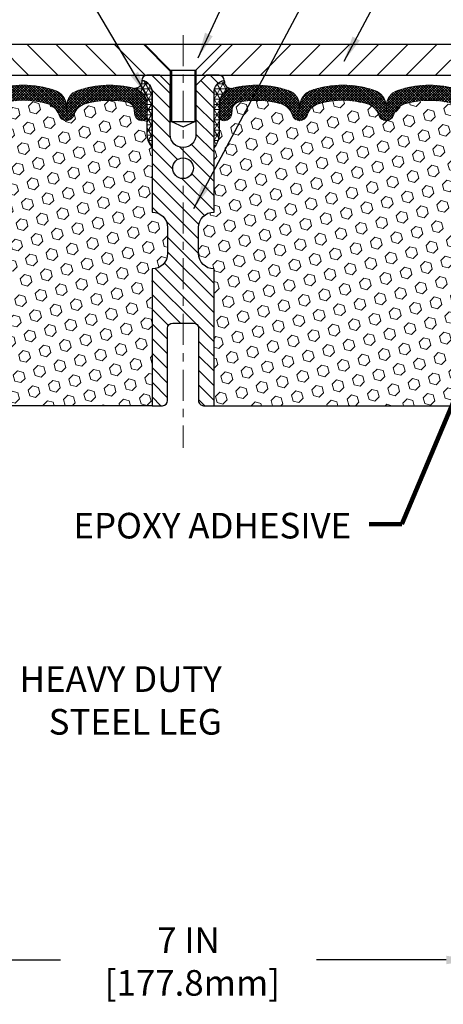
# Model space of a CAD drawing. Extents: x 13 to 3254, y -366 to 1977.
# Drawn here: x 243 to 249, y -351 to -339 of the extents above; entities that cross this region are included whole.
import ezdxf

# ---------------------------------------------------------------- set-up
doc = ezdxf.new("R2010")
doc.units = 0
doc.header["$LTSCALE"] = 5
doc.header["$MEASUREMENT"] = 0
doc.linetypes.add('CENTERX2', pattern=[4, 2.5, -0.5, 0.5, -0.5])
doc.layers.get('DEFPOINTS').update_dxf_attribs({"linetype": 'CONTINUOUS'})
for name, color, linetype, lineweight in [('CENTERLINE - L', 1, 'CENTERX2', 18), ('CONCRETE - L', 132, 'CONTINUOUS', 13), ('CORNER BEAD - H', 50, 'CONTINUOUS', 15), ('CORNER BEAD - L', 52, 'CONTINUOUS', 25), ('COVER PLATE - L', 7, 'CONTINUOUS', 25), ('DIMS', 50, 'CONTINUOUS', 25), ('FOAM INSERT - H', 150, 'CONTINUOUS', 9), ('FOAM INSERT - L', 152, 'CONTINUOUS', 25), ('SILICONE BELLOWS - H', 20, 'CONTINUOUS', 13), ('SILICONE BELLOWS - L', 22, 'CONTINUOUS', 13), ('SPLINE - H', 253, 'CONTINUOUS', 5), ('SPLINE - L', 7, 'CONTINUOUS', 25), ('TEXT - 4', 241, 'CONTINUOUS', 25)]:
    doc.layers.add(name, color=color, linetype=linetype, lineweight=lineweight)
doc.layers.add('SCREW-L', color=1, linetype='CONTINUOUS')
doc.styles.add('ROMANS', font='romans', dxfattribs={"width": 0.9})
doc.dimstyles.get("Standard").update_dxf_attribs({"dimtxt": 0.18, "dimasz": 0.18, "dimexe": 0.18, "dimexo": 0.0625, "dimgap": 0.09, "dimtad": 0, "dimtih": 1, "dimtoh": 1, "dimdec": 4, "dimzin": 0, "dimdsep": 46, "dimtxsty": 'Standard', "dimcen": 0.09, "dimadec": 0, "dimazin": 0, "dimtfac": 1, "dimtdec": 4, "dimtofl": 0, "dimtmove": 0, "dimatfit": 3, "dimfxl": 1, "dimtolj": 1, "dimtzin": 0, "dimarcsym": 0})
pattern_1 = [(45, (149.1616406249719, 0.01975685664001503), (-0.09032493426512966, 0.09032493426512968), [0.07375, -0.1475]), (165, (149.1616406249719, 0.01975685664001503), (-0.033061220536197, -0.1233861548013266), [0.07375, -0.1475]), (105, (149.2137897500844, 0.07190598175253626), (-0.1233861548013267, -0.03306122053619694), [0.07375, -0.1475])]
pattern_2 = [(0, (188.5811024297641, -354.097417225538), (0, 0.06249999999999999), []), (59.99999999999999, (188.5811024297641, -354.097417225538), (-0.05412658773652741, 0.03125), []), (120, (188.5811024297641, -354.097417225538), (-0.05412658773652741, -0.03124999999999998), [])]

# ---------------------------------------------------------------- blocks, each defined once
blk = doc.blocks.new('*D27')
at = {"layer": 'DEFPOINTS', "color": 0, "transparency": 16777216}
for p in [(241.8637935231324, -349.1428772291133), (248.8637935231324, -349.1428772291133), (248.8637935231324, -350.268876870173)]:
    blk.add_point(p, dxfattribs=at)
at = {"layer": 'DIMS', "color": 0, "lineweight": -2, "transparency": 16777216}
for p, q in [((241.8637935231324, -349.4528772291133), (241.8637935231324, -350.578876870173)), ((248.8637935231324, -349.4528772291133), (248.8637935231324, -350.578876870173)), ((242.1737935231324, -350.268876870173), (243.8792849573248, -350.268876870173)), ((248.5537935231324, -350.268876870173), (246.9792849573248, -350.268876870173))]:
    blk.add_line(p, q, dxfattribs=at)
at = {"layer": 'DIMS', "color": 0, "transparency": 16777216}
for points in [[(242.1737935231324, -350.2172102035063), (242.1737935231324, -350.3205435368396), (241.8637935231324, -350.268876870173)], [(248.5537935231324, -350.2172102035063), (248.5537935231324, -350.3205435368396), (248.8637935231324, -350.268876870173)]]:
    blk.add_solid(points, dxfattribs=at)
at = {"layer": 'DIMS', "color": 0, "transparency": 16777216, "insert": (245.4292849573248, -350.2877562930394), "char_height": 0.31, "attachment_point": 5}
blk.add_mtext('\\A1;7 IN\\P [177.8mm]', dxfattribs=at)
blk = doc.blocks.new('*D28')
at = {"layer": 'DEFPOINTS', "color": 0, "transparency": 16777216}
for p in [(252.1137950391095, -336.0926095381445), (238.6137950391095, -339.4333095999768), (252.1137950391095, -339.433309599977)]:
    blk.add_point(p, dxfattribs=at)
at = {"layer": 'DIMS', "color": 0, "lineweight": -2, "transparency": 16777216}
for p, q in [((238.6137950391095, -339.1233095999768), (238.6137950391095, -335.7826095381445)), ((252.1137950391095, -339.123309599977), (252.1137950391095, -335.7826095381445)), ((238.9237950391095, -336.0926095381445), (243.342836183301, -336.0926095381445)), ((251.8037950391095, -336.0926095381445), (246.5461695166343, -336.0926095381445))]:
    blk.add_line(p, q, dxfattribs=at)
at = {"layer": 'DIMS', "color": 0, "transparency": 16777216}
for points in [[(238.9237950391095, -336.0409428714779), (238.9237950391095, -336.1442762048112), (238.6137950391095, -336.0926095381445)], [(251.8037950391095, -336.0409428714779), (251.8037950391095, -336.1442762048112), (252.1137950391095, -336.0926095381445)]]:
    blk.add_solid(points, dxfattribs=at)
at = {"layer": 'DIMS', "color": 0, "transparency": 16777216, "insert": (244.9445028499676, -336.1018312124855), "char_height": 0.31, "attachment_point": 5}
blk.add_mtext('\\A1;13 1/2 IN\\P [342.9mm]', dxfattribs=at)

msp = doc.modelspace()

# ---------------------------------------------------------------- hatches: boundary and pattern name
at = {"layer": 'CORNER BEAD - H'}
h = msp.add_hatch(dxfattribs=at)
h.set_pattern_fill('NET3', color=256, scale=0.4999999999999999, style=0)
h.set_pattern_definition(pattern_2)
edge = h.paths.add_edge_path()
edge.add_arc((244.7759180345896, -339.6290287535068), 0.088308502204929, -89.59201626186052, 5.666339657656579, ccw=False)
edge.add_arc((244.7262950391091, -339.9109189938006), 0.1999999999998402, 4.8771653382573277e-11, 75.44797271260018, ccw=False)
edge.add_line((244.926295039109, -339.9109189938005), (244.9262950391095, -340.2815653638679))
edge.add_arc((245.1855639151316, -340.2635216923225), 0.2598959871883726, 183.9810485659237, 220.7902489381503)
edge.add_line((244.9887950391095, -340.4333095999767), (244.9887950391095, -339.7718462644597))
edge.add_arc((244.8429629012514, -339.7648171859676), 0.1460014396391416, 357.2404910908656, 441.7967851935115)
h = msp.add_hatch(dxfattribs=at)
h.set_pattern_fill('NET3', color=256, scale=0.4999999999999999, style=0)
h.set_pattern_definition(pattern_2)
edge = h.paths.add_edge_path()
edge.add_arc((245.9516720436294, -339.6290287535068), 0.088308502204929, 174.3336603423433, 269.5920162618604)
edge.add_arc((246.0012950391098, -339.9109189938006), 0.1999999999998402, 104.5520272873998, 179.9999999999511)
edge.add_line((245.8012950391099, -339.9109189938005), (245.8012950391095, -340.2815653638679))
edge.add_arc((245.5420261630873, -340.2635216923225), 0.2598959871883726, 319.20975106184966, 356.01895143407626, ccw=False)
edge.add_line((245.7387950391095, -340.4333095999767), (245.7387950391095, -339.7718462644597))
edge.add_arc((245.8846271769675, -339.7648171859676), 0.1460014396391416, 98.20321480648852, 182.7595089091344, ccw=False)
at = {"layer": 'COVER PLATE - L'}
h = msp.add_hatch(dxfattribs=at)
h.set_pattern_fill('ANSI31', color=252, scale=2, angle=90, style=0)
h.set_pattern_definition([(135, (188.857305867823, -352.4539565811799), (-0.1767766952966369, -0.1767766952966368), [])])
h.paths.add_polyline_path([(245.2075450391095, -339.5583095999767), (245.2075450391095, -339.4958095999769), (244.8950450391094, -339.1833095999769), (240.0316154940138, -339.1833095999768), (238.6137950391095, -339.4333095999768), (238.6137950391095, -339.5583095999768)])
h = msp.add_hatch(dxfattribs=at)
h.set_pattern_fill('ANSI31', color=252, scale=2, style=0)
h.set_pattern_definition([(45, (188.857305867823, -352.4539565811799), (-0.1767766952966368, 0.1767766952966369), [])])
h.paths.add_polyline_path([(252.1137950391095, -339.5583095999766), (252.1137950391095, -339.433309599977), (250.6959745842046, -339.183309599977), (245.8325450391095, -339.1833095999769), (245.5200450391095, -339.4958095999769), (245.5200450391095, -339.5583095999767)])
at = {"layer": 'FOAM INSERT - H'}
h = msp.add_hatch(dxfattribs=at)
h.set_pattern_fill('HEX', color=256, scale=0.59, angle=45, style=0)
h.set_pattern_definition(pattern_1)
h.paths.add_polyline_path([(241.9138246213332, -341.8502813376563), (241.911020213555, -341.7438729430309), (241.9227206008035, -341.6845420399691), (241.9175633700016, -341.5760599024195), (241.9177755119973, -341.3924299028891), (241.9158564551053, -341.1597485880455), (241.9071194702787, -341.0598600728774), (241.9050318263805, -340.9218556706044), (241.9158564551053, -340.8538577203856), (241.90916104966, -340.8070808150742), (241.9158564551053, -340.7719380619041), (241.9094449099229, -340.69864669304), (241.9162052355577, -340.5938850632127), (241.9097184400075, -340.4997748665755), (241.9262965550865, -340.2815653638679), (241.9262965550865, -340.0592576275649, 0.3442460592499911), (241.9614512890935, -340.105021139907, 0.4678085754935708), (242.0783876048989, -340.0211062226529), (242.0817938883012, -339.9746674021368, -0.3334728206977786), (242.1606728106752, -339.8841811751525, -0.1250068666636598), (242.6771471774719, -339.9041530230118, -0.2436069693373369), (242.809822942528, -340.0315947966377), (242.8141800716992, -340.0444152170788, 0.7163156169638158), (242.9917076144509, -340.0444152170754), (242.9960647436233, -340.0315947966288, -0.2436069693695829), (243.1287405086979, -339.9041530229908, -0.1446840029640418), (243.7238495695409, -339.9041530230136, -0.2436069693393477), (243.8565253345978, -340.0315947966396), (243.8608824637683, -340.0444152170791, 0.7163156169643259), (244.0384100065196, -340.0444152170757), (244.0427671356921, -340.0315947966287, -0.2436069693655936), (244.1754429007638, -339.9041530229916, -0.1250068666606929), (244.6919172675499, -339.8841811751649, -0.333472820682067), (244.7707961899182, -339.9746674021479), (244.7742024733203, -340.0211062226608, 0.4678085753436981), (244.8911387890949, -340.1050211399362, 0.341998713208135), (244.9262950391092, -340.0596346163441), (244.9262950391095, -340.2815653638679, 0.162005855670963), (244.9887950391095, -340.4333095999767), (244.9887950391095, -341.2145595999766, -0.4142135623730951), (245.1762950391095, -341.4020595999766), (245.1762950391095, -341.7145595999766, -0.4142135623730951), (244.9887950391095, -341.9020595999766), (244.9887950391095, -343.558309599977), (241.6919146556318, -343.5581358390807), (241.6981895479088, -343.3880573072408), (241.6843791060984, -343.1238609826484), (241.6758405872778, -342.9761990627592), (241.6856652274054, -342.8517649670554), (241.6924440816869, -342.7223535419747), (241.7338929338374, -342.5369969002453), (241.8431174307385, -342.5272179423379), (241.9056905104866, -342.5060990504924), (241.9045122186318, -342.2573629738185), (241.919678500119, -342.1079672999864), (241.9155068974841, -341.9693134936036)])
h = msp.add_hatch(dxfattribs=at)
h.set_pattern_fill('HEX', color=256, scale=0.59, angle=45, style=0)
h.set_pattern_definition(pattern_1)
h.paths.add_polyline_path([(245.7387950391095, -341.9020595999766), (245.7387950391095, -343.558309599977), (249.0356754225872, -343.5581358390807), (249.0294005303101, -343.3880573072408), (249.0432109721205, -343.1238609826485), (249.0517494909411, -342.9761990627592), (249.0419248508136, -342.8517649670554), (249.0351459965321, -342.7223535419747), (248.9936971443815, -342.5369969002453), (248.8844726474804, -342.5272179423379), (248.8218995677323, -342.5060990504924), (248.8230778595871, -342.2573629738185), (248.8079115781, -342.1079672999864), (248.8120831807348, -341.9693134936036), (248.8137654568857, -341.8502813376563), (248.816569864664, -341.7438729430309), (248.8048694774155, -341.6845420399691), (248.8100267082173, -341.5760599024195), (248.8098145662216, -341.3924299028892), (248.8117336231137, -341.1597485880455), (248.8204706079403, -341.0598600728774), (248.8225582518385, -340.9218556706044), (248.8117336231137, -340.8538577203856), (248.818429028559, -340.8070808150742), (248.8117336231137, -340.7719380619041), (248.818145168296, -340.69864669304), (248.8113848426613, -340.5938850632127), (248.8178716382115, -340.4997748665755), (248.8015433801491, -340.2848541077994, -0.003172667989430315), (248.8012935231324, -340.2815653638678), (248.8012935231324, -340.0592576275614, -0.3442460592711442), (248.7661387891254, -340.105021139907, -0.4678085754935699), (248.6492024733201, -340.0211062226529), (248.6457961899177, -339.9746674021368, 0.3334728206977786), (248.5669172675438, -339.8841811751525, 0.1250068666636598), (248.050442900747, -339.9041530230118, 0.2436069693373369), (247.9177671356909, -340.0315947966377), (247.9134100065198, -340.0444152170788, -0.7163156169638158), (247.7358824637681, -340.0444152170754), (247.7315253345957, -340.0315947966288, 0.2436069693695829), (247.598849569521, -339.9041530229908, 0.1446840029640418), (247.0037405086781, -339.9041530230136, 0.2436069693393477), (246.8710647436212, -340.0315947966396), (246.8667076144507, -340.0444152170791, -0.7163156169643259), (246.6891800716994, -340.0444152170757), (246.6848229425268, -340.0315947966287, 0.2436069693655936), (246.5521471774551, -339.9041530229916, 0.1250068666606929), (246.0356728106691, -339.8841811751649, 0.333472820682067), (245.9567938883007, -339.9746674021479), (245.9533876048986, -340.0211062226608, -0.4678085753436981), (245.8364512891241, -340.1050211399362, -0.341998713208135), (245.8012950391097, -340.0596346163441), (245.8012950391095, -340.2815653638679, -0.162005855670963), (245.7387950391095, -340.4333095999767), (245.7387950391095, -341.2145595999766, 0.4142135623730951), (245.5512950391095, -341.4020595999766), (245.5512950391095, -341.7145595999766, 0.4142135623730951)])
at = {"layer": 'SILICONE BELLOWS - H'}
h = msp.add_hatch(dxfattribs=at)
h.set_pattern_fill('ANSI37', color=256, scale=0.1812307692189964, style=0)
h.set_pattern_definition([(45, (-134.5968857234465, -355.7038883863058), (-0.01601868823430082, 0.01601868823430083), []), (135, (-134.5968857234465, -355.7038883863058), (-0.01601868823430083, -0.01601868823430082), [])])
edge = h.paths.add_edge_path()
edge.add_arc((242.9029438430744, -340.0142480927344), 0.09374999999988701, 198.7707668939494, 341.2292331060835)
edge.add_line((242.9917076144506, -340.0444152170761), (242.9960647436229, -340.0315947966299))
edge.add_arc((243.1854274558942, -340.0959513285567), 0.2000000000009897, 106.46530792334181, 161.2292331069008, ccw=False)
edge.add_arc((243.4262950390807, -340.9109183819241), 1.049816739483368, 73.53469207307307, 106.46530792271179, ccw=False)
edge.add_arc((243.6671626223302, -340.0959513285742), 0.2000000000000054, 18.77076689568861, 73.53469207323877, ccw=False)
edge.add_line((243.8565253345976, -340.0315947966392), (243.8608824637673, -340.0444152170762))
edge.add_arc((243.9496462351434, -340.0142480927348), 0.09374999999965133, 198.7707668937415, 341.2292331062914)
edge.add_line((244.0384100065195, -340.0444152170761), (244.0427671356917, -340.0315947966299))
edge.add_arc((244.232129847963, -340.0959513285566), 0.2000000000008993, 106.46530792336671, 161.2292331069264, ccw=False)
edge.add_arc((244.4729974311628, -340.9109183819239), 1.049816739486999, 77.96369301747842, 106.465307923415, ccw=False)
edge.add_arc((244.671064119743, -339.9819827407276), 0.09999999999986077, 4.195127598764373, 77.96369301687861, ccw=False)
edge.add_line((244.7707961899183, -339.9746674021482), (244.7742024733197, -340.0211062226517))
edge.add_arc((244.8677012891208, -340.0142480927414), 0.09375000001103512, 184.1951275934305, 284.4775121732449)
edge.add_arc((244.8794200391092, -340.0596346163441), 0.04687500000005911, 284.4775121786636, 359.9999999999305)
edge.add_line((244.9262950391092, -340.0596346163442), (244.926295039109, -339.9109189938005))
edge.add_arc((244.726295039109, -339.9109189938007), 0.2000000000000171, 6.513775987636727e-11, 75.44797271257312)
edge.add_arc((244.4729974311799, -340.8866920696631), 1.208113472660985, 75.44797271350626, 108.6195776111066)
edge.add_arc((244.1511237989411, -339.9313438930122), 0.1999999999999554, 108.619577611854, 178.9999999999916)
edge.add_line((243.9511542599099, -339.9278534117248), (243.9496462351433, -340.0142480927344))
edge.add_line((243.9496462351433, -340.0142480927344), (243.9481382103766, -339.9278534117248))
edge.add_arc((243.7481686713454, -339.9313438930122), 0.2000000000000078, 0.9999999999919641, 71.38042238811263)
edge.add_arc((243.4262950390954, -340.8866920696485), 1.208113472650917, 71.38042238816507, 108.6195776102049)
edge.add_arc((243.1044214068724, -339.9313438930031), 0.2000000000001348, 108.6195776102214, 179.0000000000085)
edge.add_line((242.9044518678411, -339.9278534117157), (242.9029438430744, -340.0142480927344))
edge.add_line((242.9029438430744, -340.0142480927344), (242.9014358183079, -339.9278534117157))
edge.add_arc((242.7014662792766, -339.9313438930031), 0.2000000000000078, 0.9999999999919641, 71.38042238979136)
edge.add_arc((242.379592647042, -340.886692069634), 1.208113472640781, 71.3804223890514, 104.5520272866338)
edge.add_arc((242.1262950391096, -339.9109189937934), 0.2000000000000575, 104.5520272857601, 180.0000000000651)
edge.add_line((241.9262950391095, -339.9109189937936), (241.9262950391097, -340.0596346163453))
edge.add_arc((241.9731700390988, -340.0596346163312), 0.04687499998908606, 180.0000000172311, 255.5224878384728)
edge.add_arc((241.9848887891095, -340.0142480927344), 0.09374999999998862, 255.5224878212262, 355.8048724010581)
edge.add_line((242.0783876048989, -340.0211062226529), (242.0817938883012, -339.9746674021367))
edge.add_arc((242.1815259584766, -339.9819827407165), 0.0999999999999908, 102.03630697987552, 175.8048724010106, ccw=False)
edge.add_arc((242.3795926470044, -340.910918381924), 1.049816739487062, 73.53469207268768, 102.03630697929492, ccw=False)
edge.add_arc((242.6204602302597, -340.0959513285729), 0.2000000000008257, 18.770766895177417, 73.53469207273088, ccw=False)
edge.add_line((242.8098229425286, -340.0315947966393), (242.8141800716982, -340.0444152170762))
h = msp.add_hatch(dxfattribs=at)
h.set_pattern_fill('ANSI37', color=256, scale=0.1812307692189964, style=0)
h.set_pattern_definition([(135, (625.3244758016654, -355.7038883863058), (0.01601868823430082, 0.01601868823430083), []), (45.00000000000001, (625.3244758016654, -355.7038883863058), (0.01601868823430083, -0.01601868823430082), [])])
edge = h.paths.add_edge_path()
edge.add_arc((247.8246462351445, -340.0142480927344), 0.09374999999988701, 198.7707668939165, 341.2292331060506, ccw=False)
edge.add_line((247.7358824637683, -340.0444152170761), (247.7315253345961, -340.0315947966299))
edge.add_arc((247.5421626223247, -340.0959513285567), 0.2000000000009897, 18.7707668930992, 73.5346920766582)
edge.add_arc((247.3012950391382, -340.9109183819241), 1.049816739483368, 73.53469207728824, 106.4653079269269)
edge.add_arc((247.0604274558888, -340.0959513285742), 0.2000000000000054, 106.4653079267612, 161.2292331043114)
edge.add_line((246.8710647436213, -340.0315947966392), (246.8667076144517, -340.0444152170762))
edge.add_arc((246.7779438430756, -340.0142480927348), 0.09374999999965133, 198.7707668937086, 341.22923310625845, ccw=False)
edge.add_line((246.6891800716995, -340.0444152170761), (246.6848229425272, -340.0315947966299))
edge.add_arc((246.495460230256, -340.0959513285566), 0.2000000000008993, 18.7707668930736, 73.53469207663336)
edge.add_arc((246.2545926470561, -340.9109183819239), 1.049816739486999, 73.53469207658496, 102.0363069825217)
edge.add_arc((246.056525958476, -339.9819827407276), 0.09999999999986077, 102.0363069831214, 175.8048724012355)
edge.add_line((245.9567938883007, -339.9746674021482), (245.9533876048992, -340.0211062226517))
edge.add_arc((245.8598887890982, -340.0142480927414), 0.09375000001103512, 255.52248782675508, 355.80487240656953, ccw=False)
edge.add_arc((245.8481700391098, -340.0596346163441), 0.04687500000005911, 180.0000000000695, 255.5224878213364, ccw=False)
edge.add_line((245.8012950391097, -340.0596346163442), (245.8012950391099, -339.9109189938005))
edge.add_arc((246.0012950391099, -339.9109189938007), 0.2000000000000171, 104.5520272874268, 179.9999999999349, ccw=False)
edge.add_arc((246.254592647039, -340.8866920696631), 1.208113472660985, 71.38042238889341, 104.55202728649371, ccw=False)
edge.add_arc((246.5764662792778, -339.9313438930122), 0.1999999999999554, 1.0000000000084128, 71.38042238814597, ccw=False)
edge.add_line((246.7764358183091, -339.9278534117248), (246.7779438430757, -340.0142480927344))
edge.add_line((246.7779438430757, -340.0142480927344), (246.7794518678423, -339.9278534117248))
edge.add_arc((246.9794214068736, -339.9313438930122), 0.2000000000000078, 108.6195776118874, 179.000000000008, ccw=False)
edge.add_arc((247.3012950391236, -340.8866920696485), 1.208113472650917, 71.38042238979511, 108.6195776118349, ccw=False)
edge.add_arc((247.6231686713465, -339.9313438930031), 0.2000000000001348, 0.9999999999914735, 71.38042238977857, ccw=False)
edge.add_line((247.8231382103779, -339.9278534117157), (247.8246462351445, -340.0142480927344))
edge.add_line((247.8246462351445, -340.0142480927344), (247.826154259911, -339.9278534117157))
edge.add_arc((248.0261237989423, -339.9313438930031), 0.2000000000000078, 108.61957761020861, 179.000000000008, ccw=False)
edge.add_arc((248.3479974311769, -340.886692069634), 1.208113472640781, 75.4479727133662, 108.6195776109486, ccw=False)
edge.add_arc((248.6012950391094, -339.9109189937934), 0.2000000000000575, -6.508571459562518e-11, 75.44797271423988, ccw=False)
edge.add_line((248.8012950391095, -339.9109189937936), (248.8012950391092, -340.0596346163453))
edge.add_arc((248.7544200391202, -340.0596346163312), 0.04687499998908606, 284.4775121615272, 359.9999999827689, ccw=False)
edge.add_arc((248.7427012891094, -340.0142480927344), 0.09374999999998862, 184.1951275989419, 284.4775121787738, ccw=False)
edge.add_line((248.6492024733201, -340.0211062226529), (248.6457961899177, -339.9746674021367))
edge.add_arc((248.5460641197424, -339.9819827407165), 0.0999999999999908, 4.195127598989454, 77.96369302012458)
edge.add_arc((248.3479974312145, -340.910918381924), 1.049816739487062, 77.9636930207051, 106.4653079273122)
edge.add_arc((248.1071298479592, -340.0959513285729), 0.2000000000008257, 106.4653079272691, 161.2292331048227)
edge.add_line((247.9177671356904, -340.0315947966393), (247.9134100065207, -340.0444152170762))
at = {"layer": 'SPLINE - H'}
h = msp.add_hatch(dxfattribs=at)
h.set_pattern_fill('ANSI31', color=256, angle=90, style=0)
h.set_pattern_definition([(135, (253.9046446019864, -394.6166877355963), (-0.08838834764831845, -0.08838834764831843), [])])
h.paths.add_polyline_path([(245.7387950391095, -341.9020595999766, -0.4142135623730841), (245.5512950391095, -341.7145595999766), (245.5512950391095, -341.4020595999766, -0.4142135623730951), (245.7387950391095, -341.2145595999766), (245.7387950391095, -339.7718462644597, -0.3866515939376127), (245.8637950391095, -339.6203095999766, 0.414213562373077), (245.8017950391095, -339.5583095999766), (245.6452950391095, -339.5583095999766), (245.5202950391095, -339.6833095999766), (245.5202950391095, -340.2768095999766, -1), (245.2072950391094, -340.2768095999766), (245.2072950391094, -339.6833095999766), (245.0822950391094, -339.5583095999766), (244.9257950391094, -339.5583095999766, 0.4142135623731023), (244.8637950391095, -339.6203095999766, -0.3866515939376567), (244.9887950391095, -339.7718462644597), (244.9887950391095, -341.2145595999766, -0.4142135623730951), (245.1762950391095, -341.4020595999766), (245.1762950391095, -341.7145595999766, -0.4142135623730951), (244.9887950391095, -341.9020595999766), (244.9887950391095, -343.5583095999766), (245.1142950391095, -343.5583095999766, 0.4142135623730951), (245.1762950391095, -343.4963095999765), (245.1762950391095, -342.6203095999766, -0.4142135623730951), (245.2382950391094, -342.5583095999766), (245.4892950391095, -342.5583095999766, -0.4142135623730951), (245.5512950391095, -342.6203095999766), (245.5512950391095, -343.4963095999765, 0.4142135623731013), (245.6132950391094, -343.5583095999766), (245.7387950391095, -343.5583095999766)])
h.paths.add_polyline_path([(245.2387950391095, -340.6833095999766, -1), (245.4887950391095, -340.6833095999766, -1)], flags=16)

# ---------------------------------------------------------------- linework, layer by layer
at = {"layer": 'CENTERLINE - L', "ltscale": 0.03}
msp.add_line((245.3637950391095, -339.0724493549579), (245.3637950391095, -344.0687676826387), dxfattribs=at)
at = {"layer": 'CONCRETE - L'}
msp.add_line((241.8637950391095, -339.5583095999767), (248.8637950391095, -339.5583095999767), dxfattribs=at)
at = {"layer": 'CORNER BEAD - L'}
for points in [[(244.8637950391095, -339.6203095999766, -0.4413567434298666), (244.7765468440531, -339.7173350169332, -0.3416355913937179), (244.926295039109, -339.9109189938005), (244.9262950391095, -340.2815653638679, 0.1620058556709634), (244.9887950391095, -340.4333095999767), (244.9887950391095, -339.7718462644597, 0.3866515939373957)], [(245.8637950391095, -339.6203095999766, 0.4413567434298666), (245.9510432341659, -339.7173350169332, 0.3416355913937179), (245.8012950391099, -339.9109189938005), (245.8012950391095, -340.2815653638679, -0.1620058556709634), (245.7387950391095, -340.4333095999767), (245.7387950391095, -339.7718462644597, -0.3866515939373957)]]:
    msp.add_lwpolyline(points, format="xyb", close=True, dxfattribs=at)
at = {"layer": 'COVER PLATE - L'}
for p, q in [((240.0316154940138, -339.1833095999768), (250.6959745842046, -339.183309599977)), ((238.6137950391095, -339.5583095999768), (252.1137950391095, -339.5583095999766)), ((238.6137950391095, -339.5583095999768), (252.1137950391095, -339.5583095999766))]:
    msp.add_line(p, q, dxfattribs=at)
at = {"layer": 'DEFPOINTS'}
msp.add_line((241.8409553247378, -339.5583095999767), (248.8866347534812, -339.5583095999767), dxfattribs=at)
at = {"layer": 'FOAM INSERT - L'}
for p, q in [((244.9887950391095, -343.558309599977), (241.6263167750898, -343.558132381768)), ((245.7387950391095, -343.558309599977), (249.1012733031291, -343.558132381768))]:
    msp.add_line(p, q, dxfattribs=at)
at = {"layer": 'SCREW-L'}
for p, q in [((244.8950450391095, -339.1833095999769), (245.8325450391095, -339.1833095999769)), ((245.2075450391095, -339.4958095999769), (244.8950450391095, -339.1833095999769)), ((245.5200450391095, -339.4958095999769), (245.8325450391095, -339.1833095999769)), ((245.2075450391095, -339.4958095999769), (245.5200450391095, -339.4958095999769)), ((245.2075450391095, -339.4958095999769), (245.2075450391095, -340.1174095999768)), ((245.2225450391098, -339.4958095999769), (245.2225450391098, -340.1174095999768)), ((245.5050450391096, -339.4958095999769), (245.5050450391096, -340.1174095999768)), ((245.5200450391095, -339.4958095999769), (245.5200450391095, -340.1174095999768)), ((245.2075450391095, -340.1174095999768), (245.5200450391095, -340.1174095999768)), ((245.2225450391098, -340.1174095999768), (245.3637950391095, -340.1832755566912)), ((245.3637950391095, -340.1832755566912), (245.5050450391096, -340.1174095999768))]:
    msp.add_line(p, q, dxfattribs=at)
at = {"layer": 'SILICONE BELLOWS - L'}
for points in [[(243.1287405086954, -339.9041530229915, -0.1446840029645232), (243.7238495695402, -339.9041530230134, -0.2436069693398453), (243.8565253345976, -340.0315947966392), (243.8608824637673, -340.0444152170762, 0.7163156169750391), (244.0384100065195, -340.0444152170761), (244.0427671356917, -340.0315947966299, -0.2436069693676152), (244.1754429007641, -339.9041530229915, -0.1250068666609164), (244.691917267551, -339.8841811751651, -0.333472820679695), (244.7707961899183, -339.9746674021482), (244.7742024733197, -340.0211062226517, 0.4678085754019287), (244.8911387891035, -340.105021139934, 0.3419987131547798), (244.9262950391092, -340.0596346163442), (244.926295039109, -339.9109189938005, 0.3416355913935735), (244.7765468440531, -339.7173350169331, 0.1457576916030829), (244.0872671714914, -339.7418120193584, 0.3171246687225806), (243.9511542599099, -339.9278534117248), (243.9496462351433, -340.0142480927344), (243.9481382103766, -339.9278534117248, 0.3171246687225807), (243.8120252987952, -339.7418120193583, 0.1639317133353149), (243.0405647794281, -339.7418120193473, 0.317124668730583)], [(248.5669172675449, -339.8841811751528, 0.1250068666638804), (248.0504429007472, -339.9041530230118, 0.2436069693398453), (247.9177671356904, -340.0315947966393), (247.9134100065207, -340.0444152170762, -0.7163156169723468), (247.7358824637683, -340.0444152170761), (247.7315253345961, -340.0315947966299, 0.2436069693676152), (247.5988495695236, -339.9041530229915, 0.1446840029645232), (247.0037405086788, -339.9041530230134, 0.2436069693398453), (246.8710647436213, -340.0315947966392), (246.8667076144517, -340.0444152170762, -0.7163156169750391), (246.6891800716995, -340.0444152170761), (246.6848229425272, -340.0315947966299, 0.2436069693676152), (246.5521471774549, -339.9041530229915, 0.1250068666609164), (246.0356728106679, -339.8841811751651, 0.333472820679695), (245.9567938883007, -339.9746674021482), (245.9533876048992, -340.0211062226517, -0.4678085754019287), (245.8364512891155, -340.105021139934, -0.3419987131547798), (245.8012950391097, -340.0596346163442), (245.8012950391099, -339.9109189938005, -0.3416355913935735), (245.9510432341659, -339.7173350169331, -0.1457576916030829), (246.6403229067275, -339.7418120193584, -0.3171246687225806), (246.7764358183091, -339.9278534117248), (246.7779438430757, -340.0142480927344), (246.7794518678423, -339.9278534117248, -0.3171246687225807), (246.9155647794238, -339.7418120193583, -0.1639317133353149), (247.6870252987909, -339.7418120193473, -0.317124668730583), (247.8231382103779, -339.9278534117157), (247.8246462351445, -340.0142480927344), (247.826154259911, -339.9278534117157, -0.317124668730583), (247.962267171498, -339.7418120193474, -0.1457576916030119), (248.6515468440478, -339.7173350169243, -0.3416355914022395)]]:
    msp.add_lwpolyline(points, format="xyb", dxfattribs=at)
at = {"layer": 'SPLINE - L'}
msp.add_lwpolyline([(245.6452950391095, -339.5583095999766), (245.5202950391095, -339.6833095999766), (245.5202950391095, -340.2768095999766, -0.9999999999999999), (245.2072950391094, -340.2768095999766), (245.2072950391094, -339.6833095999766), (245.0822950391094, -339.5583095999766), (244.9257950391094, -339.5583095999766, 0.4142135623731023), (244.8637950391095, -339.6203095999766, -0.3866515939376129), (244.9887950391095, -339.7718462644597), (244.9887950391095, -341.2145595999766, -0.414213562373095), (245.1762950391095, -341.4020595999766), (245.1762950391095, -341.7145595999766, -0.414213562373095), (244.9887950391095, -341.9020595999766), (244.9887950391095, -343.5583095999766), (245.1142950391095, -343.5583095999766, 0.414213562373095), (245.1762950391095, -343.4963095999765), (245.1762950391095, -342.6203095999766, -0.414213562373095), (245.2382950391094, -342.5583095999766), (245.4892950391095, -342.5583095999766, -0.414213562373095), (245.5512950391095, -342.6203095999766), (245.5512950391095, -343.4963095999765, 0.4142135623730929), (245.6132950391094, -343.5583095999766), (245.7387950391095, -343.5583095999766), (245.7387950391095, -341.9020595999766, -0.414213562373095), (245.5512950391095, -341.7145595999766), (245.5512950391095, -341.4020595999766, -0.414213562373095), (245.7387950391095, -341.2145595999766), (245.7387950391095, -339.7718462644597, -0.3866515939376128), (245.8637950391095, -339.6203095999766, 0.4142135623731023), (245.8017950391095, -339.5583095999766), (245.6452950391095, -339.5583095999766), (245.8017950391095, -339.5583095999766)], format="xyb", dxfattribs=at)
msp.add_circle((245.3637950391095, -340.6833095999766), 0.125, dxfattribs=at)

# ---------------------------------------------------------------- texts
at = {"layer": 'TEXT - 4', "insert": (244.0350794297145, -344.855763690572), "char_height": 0.31, "attachment_point": 1, "style": 'ROMANS'}
msp.add_mtext('EPOXY ADHESIVE', dxfattribs=at)
at = {"layer": 'TEXT - 4', "insert": (245.8331493390575, -346.7136500493504), "char_height": 0.31, "attachment_point": 3, "style": 'ROMANS'}
msp.add_mtext_dynamic_manual_height_columns('HEAVY DUTY\\PSTEEL LEG', width=3.01753114799061, gutter_width=90, heights=[0], dxfattribs=at)

# ---------------------------------------------------------------- dimensions: what is measured, and where the dimension line sits
at = {"layer": 'DIMS'}
for base, p1, p2, picture, middle in [((252.1137950391095, -336.0926095381445), (238.6137950391095, -339.4333095999768), (252.1137950391095, -339.433309599977), '*D28', (244.9445028499676, -336.1018312124855)), ((248.8637935231324, -350.268876870173), (241.8637935231324, -349.1428772291133), (248.8637935231324, -349.1428772291133), '*D27', (245.4292849573248, -350.2877562930394))]:
    dim = msp.add_linear_dim(base=base, p1=p1, p2=p2, text='<>\\P[]', dimstyle='Standard', override={"dimtxt": 0.31, "dimasz": 0.31, "dimexe": 0.31, "dimexo": 0.31, "dimgap": 0.31, "dimlunit": 5, "dimpost": ' IN', "dimtmove": 1, "dimfrac": 2}, dxfattribs=at)
    dim.commit()
    dim.dimension.update_dxf_attribs({"geometry": picture, "text_midpoint": middle, "dimtype": 160})

# ---------------------------------------------------------------- leaders
at = {"layer": 'TEXT - 4'}
for points, override in [([(244.9317579452338, -339.8089779772181), (239.0039581903506, -329.7533616526775), (238.4060766601012, -329.7533616526775)], {"dimasz": 0.31}), ([(245.5449271111733, -339.3451881362548), (250.02581918769, -329.7542217307289), (250.4816846228746, -329.7542217307289)], {"dimasz": 0.31}), ([(245.4935667556157, -341.1704988057827), (250.8105179536082, -331.179704495776), (251.1593374076498, -331.179704495776)], {"dimasz": 0.31}), ([(247.3142193215874, -339.3859296308788), (251.1031334438774, -332.3525878629806), (251.504675973328, -332.3525878629806)], {"dimasz": 0.31}), ([(249.0613033874084, -342.50892350359), (248.0136232715647, -344.9942395677345), (247.6187233448516, -344.9942395677345)], {"dimtxt": 0.7, "dimasz": 0.31, "dimexe": 0.5, "dimexo": 0.5, "dimtih": 0, "dimtoh": 0, "dimtxsty": 'ROMANS', "dimdle": 0.05, "dimclrd": 256, "dimclre": 256, "dimclrt": 256, "dimtfac": 0.3, "dimlwd": 65535, "dimlwe": 65535})]:
    msp.add_leader(points, dimstyle='Standard', override=override, dxfattribs=at)

doc.saveas('drawing.dxf')
